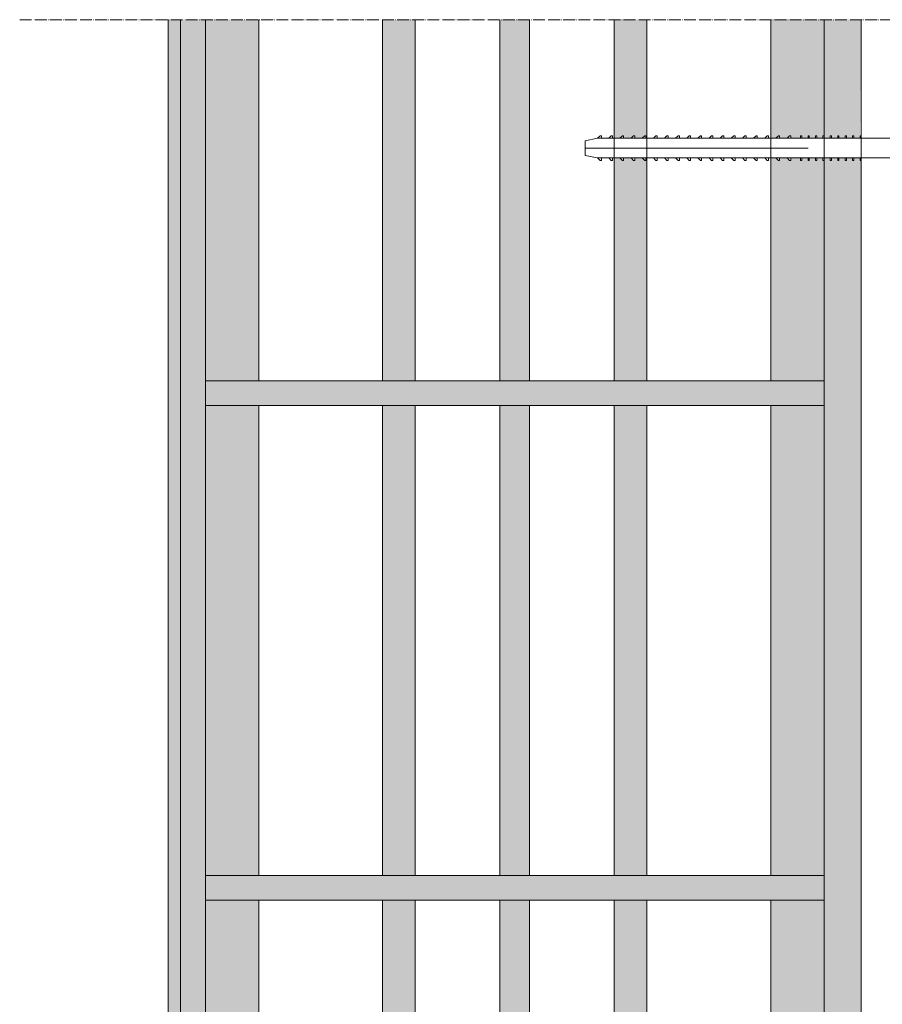
# Model space of a CAD drawing. Units: millimetres. Extents: x 45116 to 85623, y 6356 to 8417.
# Drawn here: x 61698 to 62046, y 7245 to 7643 of the extents above; entities that cross this region are included whole.
import ezdxf

# ---------------------------------------------------------------- set-up
doc = ezdxf.new("R2010")
doc.units = ezdxf.units.MM
doc.header["$MEASUREMENT"] = 0
doc.linetypes.add('ACAD_ISO04W100', pattern=[30, 24, -3, 0, -3])
for name, color, linetype, lineweight in [('Fissaggi', 7, 'Continuous', 5), ('Intonaco', 7, 'Continuous', 9), ('Linee Sezione', 7, 'ACAD_ISO04W100', 13), ('muratura', 7, 'Continuous', 9), ('Retini pieni', 254, 'Continuous', 5), ('Retini puntini', 7, 'Continuous', 5), ('Retino muratura', 253, 'Continuous', 5)]:
    doc.layers.add(name, color=color, linetype=linetype, lineweight=lineweight)

# ---------------------------------------------------------------- blocks, each defined once
blk = doc.blocks.new('A$C31574BC4')
at = {"layer": 'muratura'}
for p, q in [((-250.0000000000146, 0), (-250.0000000000073, 190)), ((-228.400000000016, 9.094947017729282e-13), (-228.400000000016, 190)), ((-178.4000000000015, 0), (-178.4000000000015, 190)), ((-165.1999999999898, 0), (-165.1999999999898, 190)), ((-130.9999999999563, 0), (-130.9999999999563, 190)), ((-118.9999999999854, 9.094947017729282e-13), (-118.9999999999854, 190)), ((-84.79999999998108, 0), (-84.79999999998108, 190)), ((-71.59999999999854, 0), (-71.60000000000582, 190)), ((-21.59999999997672, 0), (-21.59999999997672, 190)), ((0, 0), (0, 190))]:
    blk.add_line(p, q, dxfattribs=at)
blk.add_lwpolyline([(-250.0000000000073, 190), (0, 190), (0, 0), (-250.0000000000073, 0)], close=True, dxfattribs=at)
blk = doc.blocks.new('A$C0A56251E')
at = {"layer": 'Fissaggi'}
for p, q in [((-1, 231.5), (-7, 231.5)), ((-4, 141.5), (-4, 231.5)), ((-9, 225.5), (-8, 226.5)), ((-9, 225.5), (-9, 225)), ((-9, 225), (-8, 225)), ((-8, 226.5), (-8, 0)), ((0, 226.5), (0, 0)), ((1, 225.5), (0, 226.5)), ((1, 225), (0, 225)), ((1, 225.5), (1, 225)), ((-9, 221), (-8, 222)), ((-9, 221), (-9, 220.5)), ((-9, 220.5), (-8, 220.5)), ((1, 221), (0, 222)), ((1, 220.5), (0, 220.5)), ((1, 221), (1, 220.5)), ((-9, 216.5), (-8, 217.5)), ((-9, 216.5), (-9, 216)), ((-9, 216), (-8, 216)), ((1, 216.5), (0, 217.5)), ((1, 216), (0, 216)), ((1, 216.5), (1, 216)), ((-9, 212), (-8, 213)), ((-9, 212), (-9, 211.5)), ((-9, 211.5), (-8, 211.5)), ((1, 212), (0, 213)), ((1, 211.5), (0, 211.5)), ((1, 212), (1, 211.5)), ((-9, 207.5), (-8, 208.5)), ((-9, 207.5), (-9, 207)), ((-9, 207), (-8, 207)), ((1, 207.5), (0, 208.5)), ((1, 207), (0, 207)), ((1, 207.5), (1, 207)), ((-9, 203), (-8, 204)), ((-9, 203), (-9, 202.5)), ((1, 203), (0, 204)), ((1, 203), (1, 202.5)), ((-9, 202.5), (-8, 202.5)), ((-9, 198.5), (-8, 199.5)), ((1, 202.5), (0, 202.5)), ((1, 198.5), (0, 199.5)), ((-9, 198.5), (-9, 198)), ((-9, 198), (-8, 198)), ((-9, 194), (-8, 195)), ((1, 198), (0, 198)), ((1, 194), (0, 195)), ((1, 198.5), (1, 198)), ((-9, 194), (-9, 193.5)), ((-9, 193.5), (-8, 193.5)), ((1, 193.5), (0, 193.5)), ((1, 194), (1, 193.5)), ((-9, 189.5), (-8, 190.5)), ((-9, 189.5), (-9, 189)), ((-9, 189), (-8, 189)), ((1, 189.5), (0, 190.5)), ((1, 189), (0, 189)), ((1, 189.5), (1, 189)), ((-9, 185), (-8, 186)), ((-9, 185), (-9, 184.5)), ((-9, 184.5), (-8, 184.5)), ((1, 185), (0, 186)), ((1, 184.5), (0, 184.5)), ((1, 185), (1, 184.5)), ((-9, 180.5), (-8, 181.5)), ((-9, 180.5), (-9, 180)), ((-9, 180), (-8, 180)), ((1, 180.5), (0, 181.5)), ((1, 180), (0, 180)), ((1, 180.5), (1, 180)), ((-9, 176), (-8, 177)), ((-9, 176), (-9, 175.5)), ((-9, 175.5), (-8, 175.5)), ((1, 176), (0, 177)), ((1, 175.5), (0, 175.5)), ((1, 176), (1, 175.5)), ((-9, 171.5), (-8, 172.5)), ((-9, 171.5), (-9, 171)), ((1, 171.5), (0, 172.5)), ((1, 171.5), (1, 171)), ((-9, 171), (-8, 171)), ((-9, 167), (-8, 168)), ((1, 171), (0, 171)), ((1, 167), (0, 168)), ((-9, 167), (-9, 166.5)), ((-9, 166.5), (-8, 166.5)), ((-9, 162.5), (-8, 163.5)), ((1, 166.5), (0, 166.5)), ((1, 162.5), (0, 163.5)), ((1, 167), (1, 166.5)), ((-9, 162.5), (-9, 162)), ((-9, 162), (-8, 162)), ((1, 162), (0, 162)), ((1, 162.5), (1, 162)), ((-9, 158), (-8, 159)), ((-9, 158), (-9, 157.5)), ((-9, 157.5), (-8, 157.5)), ((1, 158), (0, 159)), ((1, 157.5), (0, 157.5)), ((1, 158), (1, 157.5)), ((-9, 153.5), (-8, 154.5)), ((-9, 153.5), (-9, 153)), ((-9, 153), (-8, 153)), ((1, 153.5), (0, 154.5)), ((1, 153), (0, 153)), ((1, 153.5), (1, 153)), ((-9, 149), (-8, 150)), ((-9, 149), (-9, 148.5)), ((-9, 148.5), (-8, 148.5)), ((1, 149), (0, 150)), ((1, 148.5), (0, 148.5)), ((1, 149), (1, 148.5)), ((-9, 144.5), (-9, 144)), ((-9, 144.5), (-8, 144.5)), ((-9, 144), (-8, 144)), ((1, 144.5), (0, 144.5)), ((1, 144), (0, 144)), ((1, 144.5), (1, 144)), ((-9, 141.5), (-9, 141)), ((-9, 141.5), (-8, 141.5)), ((-9, 141), (-8, 141)), ((1, 141.5), (0, 141.5)), ((1, 141), (0, 141)), ((1, 141.5), (1, 141)), ((-9, 138.5), (-9, 138)), ((-9, 138.5), (-8, 138.5)), ((-9, 138), (-8, 138)), ((-9, 135.5), (-9, 135)), ((-9, 135.5), (-8, 135.5)), ((1, 138.5), (0, 138.5)), ((1, 138), (0, 138)), ((1, 135.5), (0, 135.5)), ((1, 138.5), (1, 138)), ((1, 135.5), (1, 135)), ((-9, 135), (-8, 135)), ((-9, 132.5), (-9, 132)), ((-9, 132.5), (-8, 132.5)), ((-9, 132), (-8, 132)), ((1, 135), (0, 135)), ((1, 132.5), (0, 132.5)), ((1, 132), (0, 132)), ((1, 132.5), (1, 132)), ((-9, 129.5), (-9, 129)), ((-9, 129.5), (-8, 129.5)), ((-9, 129), (-8, 129)), ((1, 129.5), (0, 129.5)), ((1, 129), (0, 129)), ((1, 129.5), (1, 129)), ((-9, 126.5), (-9, 126)), ((-9, 126.5), (-8, 126.5)), ((-9, 126), (-8, 126)), ((-9, 123.5), (-9, 123)), ((-9, 123.5), (-8, 123.5)), ((1, 126.5), (0, 126.5)), ((1, 126), (0, 126)), ((1, 123.5), (0, 123.5)), ((1, 126.5), (1, 126)), ((1, 123.5), (1, 123)), ((-9, 123), (-8, 123)), ((-9, 120.5), (-9, 120)), ((-9, 120.5), (-8, 120.5)), ((-9, 120), (-8, 120)), ((1, 123), (0, 123)), ((1, 120.5), (0, 120.5)), ((1, 120), (0, 120)), ((1, 120.5), (1, 120)), ((-8, 0), (-48, 0)), ((-48, 0), (-48, -2.5)), ((0, 0), (40, 0)), ((40, -2.500000000002728), (40, 0)), ((-48, -2.5), (40, -2.500000000002728))]:
    blk.add_line(p, q, dxfattribs=at)
blk.add_lwpolyline([(-8, 226.5), (-7, 231.5), (-1, 231.5), (0, 226.5)], dxfattribs=at)

msp = doc.modelspace()

# ---------------------------------------------------------------- hatches: boundary and pattern name
at = {"layer": 'Retini pieni'}
h = msp.add_hatch(color=256, dxfattribs=at)
edge = h.paths.add_edge_path()
edge.add_line((61772.56948181622, 7086.792134329104), (61772.56948181622, 7096.792134329104))
edge.add_line((61772.56948181622, 7096.792134329104), (61772.56948181622, 7104.356109689366))
edge.add_arc((61771.21963908109, 7098.880616615363), 5.639423712850824, 76.15133162618615, 144.9999999502712)
edge.add_arc((61756.66661507182, 7091.721408783409), 14.37727653229693, 46.29740327635415, 65.7594047150915)
edge.add_line((61762.56948181618, 7104.831032907865), (61762.56948181618, 6966.792134329104))
edge.add_line((61762.56948181618, 6966.792134329104), (61772.56948181622, 6966.792134329104))
edge.add_line((61772.56948181622, 6966.792134329104), (61772.56948181622, 7086.792134329104))
edge = h.paths.add_edge_path()
edge.add_arc((61756.66661507182, 7091.721408783402), 14.3772765323038, 65.75940471510341, 86.39956043998053)
edge.add_line((61757.56948181618, 7106.070308118483), (61757.56948181618, 6966.792134329104))
edge.add_line((61757.56948181618, 6966.792134329104), (61762.56948181618, 6966.795967854108))
edge.add_line((61762.56948181618, 6966.795967854108), (61762.56948181618, 7104.831032907865))
h.paths.add_polyline_path([(62022.56948181617, 7496.792134329104), (61772.5694818162, 7496.792134329104), (61772.5694818162, 7486.792134329104), (62022.5694818162, 7486.792134329104)])
h.paths.add_polyline_path([(62022.56948181623, 7296.792134329104), (61772.56948181622, 7296.792134329104), (61772.56948181622, 7286.792134329104), (62022.56948181622, 7286.792134329104)])
h.paths.add_polyline_path([(62022.56948181619, 7096.792134329104), (61772.56948181622, 7096.792134329104), (61772.56948181622, 7086.792134329104), (62022.56948181622, 7086.792134329104)])
edge = h.paths.add_edge_path()
edge.add_line((61772.56948181619, 7642.685019670647), (61762.56948181617, 7642.685019670646))
edge.add_line((61762.56948181617, 7642.685019670646), (61762.56948181618, 7104.831032907867))
edge.add_arc((61756.66661507182, 7091.721408783415), 14.3772765322975, 46.29740327631322, 65.75940471505908, ccw=False)
edge.add_arc((61771.21963908109, 7098.880616615356), 5.639423712855589, 76.15133162672828, 144.9999999502758, ccw=False)
edge.add_line((61772.56948181618, 7104.356109689376), (61772.56948181619, 7642.685019670647))
edge = h.paths.add_edge_path()
edge.add_line((61762.56948181619, 7642.685019670646), (61757.56948181618, 7642.685019670645))
edge.add_line((61757.56948181618, 7642.685019670645), (61757.56948181618, 7106.070308118482))
edge.add_arc((61756.66661507182, 7091.721408783402), 14.37727653230371, 65.75940471510341, 86.39956043998029, ccw=False)
edge.add_line((61762.56948181618, 7104.831032907865), (61762.56948181619, 7642.685019670646))
h = msp.add_hatch(color=256, dxfattribs=at)
h.paths.add_polyline_path([(62037.56948181589, 7642.685019670645), (62022.56948181617, 7642.685019670645), (62022.56948181617, 7594.792134329104), (62025.06948181587, 7594.792134329104), (62025.06948181587, 7595.792134329104), (62025.56948181587, 7595.792134329104), (62025.56948181587, 7594.792134329104), (62028.06948181587, 7594.792134329104), (62028.06948181587, 7595.792134329104), (62028.56948181587, 7595.792134329104), (62028.56948181587, 7594.792134329104), (62031.06948181587, 7594.792134329104), (62031.06948181587, 7595.792134329104), (62031.56948181587, 7595.792134329104), (62031.56948181587, 7594.792134329104), (62034.06948181587, 7594.792134329104), (62034.06948181587, 7595.792134329104), (62034.56948181587, 7595.792134329104), (62034.56948181587, 7594.792134329104), (62037.06948181587, 7594.792134329104), (62037.06948181587, 7595.792134329104)])
h.paths.add_polyline_path([(62037.56948181589, 7585.792134329104), (62037.06948181587, 7585.792134329104), (62037.06948181587, 7586.792134329104), (62034.56948181587, 7586.792134329104), (62034.56948181587, 7585.792134329104), (62034.06948181587, 7585.792134329104), (62034.06948181587, 7586.792134329104), (62031.56948181587, 7586.792134329104), (62031.56948181587, 7585.792134329104), (62031.06948181587, 7585.792134329104), (62031.06948181587, 7586.792134329104), (62028.56948181587, 7586.792134329104), (62028.56948181587, 7585.792134329104), (62028.06948181587, 7585.792134329104), (62028.06948181587, 7586.792134329104), (62025.56948181587, 7586.792134329104), (62025.56948181587, 7585.792134329104), (62025.06948181587, 7585.792134329104), (62025.06948181587, 7586.792134329104), (62022.56948181587, 7586.792134329104), (62022.56948181587, 7585.792134329104), (62022.56948181617, 7496.792134329104), (62022.5694818162, 7486.792134329104), (62022.56948181621, 7296.792134329104), (62022.56948181622, 7286.792134329104), (62022.56948181622, 7222.792134329104), (62037.56948181589, 7222.792134329104)])
at = {"layer": 'Retini puntini'}
h = msp.add_hatch(dxfattribs=at)
h.set_pattern_fill('DOTS', color=256, scale=45, angle=135, style=0)
h.set_pattern_definition([(135, (11990.2356771901, 6799.452488777854), (-2.983106733130747, -0.9943689110435823), [0, -2.8125])])
h.paths.add_polyline_path([(61762.56948181617, 7642.685019670646), (61757.56948181618, 7642.685019670646), (61757.56948181618, 6966.792134329105), (61762.56948181618, 6966.792134329104)])
h = msp.add_hatch(dxfattribs=at)
h.set_pattern_fill('DOTS', color=256, scale=75, angle=135, style=0)
h.set_pattern_definition([(135, (11990.2356771901, 6799.452488777854), (-4.971844555217912, -1.65728151840597), [0, -4.6875])])
h.paths.add_polyline_path([(61772.56948181618, 7642.685019670645), (61762.56948181617, 7642.685019670645), (61762.56948181618, 6966.792134329104), (61772.56948181622, 6966.792134329104)])
h = msp.add_hatch(dxfattribs=at)
h.set_pattern_fill('DOTS', color=256, scale=75, angle=135, style=0)
h.set_pattern_definition([(135, (0, 0), (-4.971844555217912, -1.65728151840597), [0, -4.6875])])
h.paths.add_polyline_path([(62037.56948181589, 7642.685019670645), (62022.56948181617, 7642.685019670645), (62022.56948181617, 7594.792134329104), (62025.06948181587, 7594.792134329104), (62025.06948181587, 7595.792134329104), (62025.56948181587, 7595.792134329104), (62028.06948181587, 7595.773194935165), (62028.06948181587, 7595.792134329104), (62028.56948181587, 7595.792134329104), (62031.06948181587, 7595.772754484143), (62031.06948181587, 7595.792134329104), (62031.56948181587, 7595.792134329104), (62034.06948181587, 7595.772293059263), (62034.06948181587, 7595.792134329104), (62034.56948181587, 7595.792134329104), (62037.06948181587, 7595.771809125851), (62037.06948181587, 7595.792134329104)])
h.paths.add_polyline_path([(62037.56948181589, 7585.792134329104), (62037.06948181587, 7585.792134329104), (62034.56948181587, 7585.815719234764), (62034.56948181587, 7585.792134329104), (62034.06948181587, 7585.792134329104), (62031.56948181587, 7585.816406173763), (62031.56948181587, 7585.792134329104), (62031.06948181587, 7585.792134329104), (62028.56948181587, 7585.817134329103), (62028.56948181587, 7585.792134329104), (62028.06948181587, 7585.792134329104), (62025.56948181587, 7585.81790752498), (62025.56948181587, 7585.792134329104), (62025.06948181587, 7585.792134329104), (62022.56948181587, 7585.818730073785), (62022.56948181587, 7585.792134329104), (62022.56948181617, 7496.792134329104), (62022.5694818162, 7486.792134329104), (62022.56948181621, 7296.792134329104), (62022.56948181622, 7286.792134329104), (62022.56948181622, 7222.792134329104), (62037.56948181589, 7222.792134329104)])
h.paths.add_polyline_path([(62022.56948181619, 7210.792134329111), (62022.56948181619, 7144.792134329104), (62025.06948181587, 7144.792134329104), (62025.06948181587, 7145.792134329104), (62025.56948181587, 7145.792134329104), (62028.06948181587, 7145.773194935165), (62028.06948181587, 7145.792134329104), (62028.56948181587, 7145.792134329104), (62031.06948181587, 7145.772754484143), (62031.06948181587, 7145.792134329104), (62031.56948181587, 7145.792134329104), (62034.06948181587, 7145.772293059263), (62034.06948181587, 7145.792134329104), (62034.56948181587, 7145.792134329104), (62037.06948181587, 7145.771809125852), (62037.06948181587, 7145.792134329104), (62037.13488826656, 7210.792134329111)])
h = msp.add_hatch(dxfattribs=at)
h.set_pattern_fill('AR-SAND', color=256, scale=3.5, angle=135, style=0)
h.set_pattern_definition([(172.5, (11990.2356771901, 6799.452488777854), (-4.612744928860636, -4.92454614368375), [0, -5.32, 0, -5.95, 0, -5.6875]), (142.5, (11990.2356771901, 6799.452488777854), (-11.36442905396287, -2.6044812875973), [0, -2.87, 0, -4.795, 0, -1.8375]), (102.4999999999999, (11993.2797718831, 6796.408394084846), (-7.721113341033637, 7.693102455116039), [0, -1.75, 0, -6.3, 0, -8.225]), (92.49999999999994, (11993.2797718831, 6796.408394084846), (-9.611919977957854, 5.267647572430665), [0, -0.875, 0, -4.13, 0, -4.725000000000001])])
h.paths.add_polyline_path([(62022.56948181623, 6896.792134329104), (61772.56948181622, 6896.792134329104), (61772.56948181622, 6886.792134329104), (62022.56948181625, 6886.792134329104)])
h.paths.add_polyline_path([(62022.56948181619, 7096.792134329104), (61772.56948181622, 7096.792134329104), (61772.56948181622, 7086.792134329104), (62022.56948181622, 7086.792134329104)])
h.paths.add_polyline_path([(62022.56948181623, 7296.792134329104), (61772.56948181622, 7296.792134329104), (61772.56948181622, 7286.792134329104), (62022.56948181622, 7286.792134329104)])
h.paths.add_polyline_path([(62022.56948181617, 7496.792134329104), (61772.5694818162, 7496.792134329104), (61772.5694818162, 7486.792134329104), (62022.5694818162, 7486.792134329104)])
at = {"layer": 'Retino muratura'}
h = msp.add_hatch(color=256, dxfattribs=at)
h.paths.add_polyline_path([(61950.96948181617, 7586.792134329104), (61950.56948181587, 7586.792134329104), (61950.56948181587, 7585.792134329104), (61950.06948181587, 7585.792134329104), (61949.06948181587, 7586.792134329104), (61946.06948181587, 7586.792134329104), (61946.06948181587, 7585.792134329104), (61945.56948181587, 7585.792134329104), (61944.56948181587, 7586.792134329104), (61941.56948181587, 7586.792134329104), (61941.56948181587, 7585.792134329104), (61941.06948181587, 7585.792134329104), (61940.06948181587, 7586.792134329104), (61937.7694818162, 7586.792134329104), (61937.76948181619, 7496.792134329104), (61950.96948181617, 7496.792134329104)])
h.paths.add_polyline_path([(61950.96948181617, 7642.685019670645), (61937.7694818162, 7642.685019670645), (61937.7694818162, 7594.792134329104), (61940.06948181587, 7594.792134329104), (61941.06948181587, 7595.792134329104), (61941.56948181587, 7595.792134329104), (61941.56948181587, 7594.792134329104), (61944.56948181587, 7594.792134329104), (61945.56948181587, 7595.792134329104), (61946.06948181587, 7595.792134329104), (61946.06948181587, 7594.792134329104), (61949.06948181587, 7594.792134329104), (61950.06948181587, 7595.792134329104), (61950.56948181587, 7595.792134329104), (61950.56948181587, 7594.792134329104), (61950.96948181617, 7594.792134329104)])
h.paths.add_polyline_path([(62022.56948181617, 7642.685019670645), (62000.9694818162, 7642.685019670645), (62000.9694818162, 7594.792134329104), (62003.06948181587, 7594.792134329104), (62004.06948181587, 7595.792134329104), (62004.56948181587, 7595.792134329104), (62004.56948181587, 7594.792134329104), (62007.56948181587, 7594.792134329104), (62008.56948181587, 7595.792134329104), (62009.06948181587, 7595.792134329104), (62009.06948181587, 7594.792134329104), (62013.06948181587, 7594.792134329104), (62013.06948181587, 7595.792134329104), (62013.56948181587, 7595.792134329104), (62013.56948181587, 7594.792134329104), (62016.06948181587, 7594.792134329104), (62016.06948181587, 7595.792134329104), (62016.56948181587, 7595.792134329104), (62016.56948181587, 7594.792134329104), (62019.06948181587, 7594.792134329104), (62019.06948181587, 7595.792134329104), (62019.56948181587, 7595.792134329104), (62019.56948181587, 7594.792134329104), (62022.06948181587, 7594.792134329104), (62022.06948181587, 7595.792134329104), (62022.56948181617, 7595.792134329104)])
h.paths.add_polyline_path([(62022.56948181617, 7585.792134329104), (62022.06948181587, 7585.792134329104), (62022.06948181587, 7586.792134329104), (62019.56948181587, 7586.792134329104), (62019.56948181587, 7585.792134329104), (62019.06948181587, 7585.792134329104), (62019.06948181587, 7586.792134329104), (62016.56948181587, 7586.792134329104), (62016.56948181587, 7585.792134329104), (62016.06948181587, 7585.792134329104), (62016.06948181587, 7586.792134329104), (62013.56948181587, 7586.792134329104), (62013.56948181587, 7585.792134329104), (62013.06948181587, 7585.792134329104), (62013.06948181587, 7586.792134329104), (62009.06948181587, 7586.792134329104), (62009.06948181587, 7585.792134329104), (62008.56948181587, 7585.792134329104), (62007.56948181587, 7586.792134329104), (62004.56948181587, 7586.792134329104), (62004.56948181587, 7585.792134329104), (62004.06948181587, 7585.792134329104), (62003.06948181587, 7586.792134329104), (62000.9694818162, 7586.792134329104), (62000.9694818162, 7496.792134329104), (62022.56948181617, 7496.792134329104)])
h.paths.add_polyline_path([(61903.56948181618, 7642.685019670645), (61891.56948181622, 7642.685019670645), (61891.56948181622, 7496.792134329104), (61903.56948181619, 7496.792134329104)])
h.paths.add_polyline_path([(61857.36948181618, 7642.685019670645), (61844.16948181617, 7642.685019670645), (61844.16948181617, 7496.792134329104), (61857.36948181618, 7496.792134329104)])
h.paths.add_polyline_path([(61794.16948181616, 7642.685019670645), (61772.56948181616, 7642.685019670645), (61772.56948181616, 7496.792134329104), (61794.16948181616, 7496.792134329104)])
h = msp.add_hatch(color=256, dxfattribs=at)
h.paths.add_polyline_path([(62022.56948181621, 7486.792134329104), (62000.96948181623, 7486.792134329104), (62000.96948181623, 7296.792134329104), (62022.56948181621, 7296.792134329104)])
h.paths.add_polyline_path([(61950.9694818162, 7486.792134329104), (61937.76948181623, 7486.792134329104), (61937.76948181623, 7296.792134329104), (61950.96948181621, 7296.792134329104)])
h.paths.add_polyline_path([(61903.56948181622, 7486.792134329104), (61891.56948181625, 7486.792134329104), (61891.56948181625, 7296.792134329104), (61903.56948181622, 7296.792134329104)])
h.paths.add_polyline_path([(61857.36948181622, 7486.792134329104), (61844.16948181621, 7486.792134329104), (61844.16948181621, 7296.792134329104), (61857.36948181622, 7296.792134329104)])
h.paths.add_polyline_path([(61794.16948181619, 7486.792134329104), (61772.5694818162, 7486.792134329104), (61772.56948181619, 7296.792134329104), (61794.16948181619, 7296.792134329104)])
h = msp.add_hatch(color=256, dxfattribs=at)
h.paths.add_polyline_path([(61794.16948181618, 7286.792134329104), (61772.56948181619, 7286.792134329104), (61772.56948181618, 7096.792134329104), (61794.16948181618, 7096.792134329104)])
h.paths.add_polyline_path([(61857.3694818162, 7286.792134329104), (61844.16948181619, 7286.792134329104), (61844.16948181619, 7096.792134329104), (61857.3694818162, 7096.792134329104)])
h.paths.add_polyline_path([(61903.56948181621, 7286.792134329104), (61891.56948181624, 7286.792134329104), (61891.56948181624, 7096.792134329104), (61903.56948181621, 7096.792134329104)])
h.paths.add_polyline_path([(61950.96948181619, 7286.792134329104), (61937.76948181621, 7286.792134329104), (61937.76948181621, 7222.792134329104), (61950.96948181619, 7222.792134329104)])
h.paths.add_polyline_path([(62022.56948181619, 7286.792134329104), (62000.96948181622, 7286.792134329104), (62000.96948181622, 7222.792134329104), (62022.56948181619, 7222.792134329104)])
h.paths.add_polyline_path([(62022.56948181619, 7210.792134329111), (62000.96948181622, 7210.792134329111), (62000.96948181622, 7144.792134329104), (62003.06948181587, 7144.792134329104), (62004.06948181587, 7145.792134329104), (62004.56948181587, 7145.792134329104), (62004.56948181587, 7144.792134329104), (62007.56948181587, 7144.792134329104), (62008.56948181587, 7145.792134329104), (62009.06948181587, 7145.792134329104), (62009.06948181587, 7144.792134329104), (62013.06948181587, 7144.792134329104), (62013.06948181587, 7145.792134329104), (62013.56948181587, 7145.792134329104), (62013.56948181587, 7144.792134329104), (62016.06948181587, 7144.792134329104), (62016.06948181587, 7145.792134329104), (62016.56948181587, 7145.792134329104), (62016.56948181587, 7144.792134329104), (62019.06948181587, 7144.792134329104), (62019.06948181587, 7145.792134329104), (62019.56948181587, 7145.792134329104), (62019.56948181587, 7144.792134329104), (62022.06948181587, 7144.792134329104), (62022.06948181587, 7145.792134329104), (62022.56948181619, 7145.792134329104)])
h.paths.add_polyline_path([(61950.96948181619, 7210.792134329104), (61937.76948181621, 7210.792134329104), (61937.76948181621, 7144.792134329104), (61940.06948181587, 7144.792134329104), (61941.06948181587, 7145.792134329104), (61941.56948181587, 7145.792134329104), (61941.56948181587, 7144.792134329104), (61944.56948181587, 7144.792134329104), (61945.56948181587, 7145.792134329104), (61946.06948181587, 7145.792134329104), (61946.06948181587, 7144.792134329104), (61949.06948181587, 7144.792134329104), (61950.06948181587, 7145.792134329104), (61950.9694818162, 7145.792134329104)])

# ---------------------------------------------------------------- linework, layer by layer
at = {"layer": 'Intonaco'}
for p, q in [((61757.56948181618, 7642.685019670645), (61757.56948181618, 6966.792134329105)), ((61762.56948181618, 7642.685019670646), (61762.56948181618, 6966.792134329104)), ((62037.56948181589, 7642.685019670645), (62037.56948181589, 6886.792134329104)), ((61772.5694818162, 7496.792134329104), (61772.5694818162, 7486.792134329104)), ((62022.56948181617, 7496.792134329104), (62022.5694818162, 7486.792134329104)), ((61772.56948181622, 7296.792134329104), (61772.56948181622, 7286.792134329104)), ((62022.56948181623, 7296.792134329104), (62022.56948181622, 7286.792134329104))]:
    msp.add_line(p, q, dxfattribs=at)
at = {"layer": 'Linee Sezione', "linetype": 'ACAD_ISO04W100', "ltscale": 0.2}
msp.add_line((61697.56948181618, 7642.685019670645), (62334.5694818159, 7642.685019670645), dxfattribs=at)
at = {"layer": 'muratura'}
for p, q in [((61772.56948181616, 7496.792134329104), (61772.56948181616, 7642.685019670646)), ((61794.16948181616, 7496.792134329105), (61794.16948181616, 7642.685019670645)), ((61844.16948181617, 7496.792134329104), (61844.16948181617, 7642.685019670646)), ((61857.36948181618, 7496.792134329104), (61857.36948181618, 7642.685019670646)), ((61891.56948181622, 7496.792134329104), (61891.56948181622, 7642.685019670646)), ((61903.56948181619, 7496.792134329105), (61903.56948181618, 7642.685019670645)), ((61937.76948181619, 7496.792134329104), (61937.7694818162, 7642.685019670646)), ((61950.96948181617, 7496.792134329104), (61950.96948181617, 7642.685019670646)), ((62000.9694818162, 7496.792134329104), (62000.9694818162, 7642.685019670646)), ((62022.56948181617, 7496.792134329104), (62022.56948181617, 7642.685019670646))]:
    msp.add_line(p, q, dxfattribs=at)
msp.add_lwpolyline([(62022.56948181617, 7642.685019670645), (62022.56948181617, 7496.792134329104), (61772.56948181616, 7496.792134329104), (61772.56948181616, 7642.685019670645)], dxfattribs=at)

# ---------------------------------------------------------------- block references
at = {"layer": 'Fissaggi', "rotation": 90}
msp.add_blockref('A$C0A56251E', (62157.56948181587, 7594.792134329104), dxfattribs=at)
at = {"layer": 'muratura'}
for p in [(62022.56948181621, 7296.792134329104), (62022.56948181619, 7096.792134329104)]:
    msp.add_blockref('A$C31574BC4', p, dxfattribs=at)

doc.saveas('drawing.dxf')
